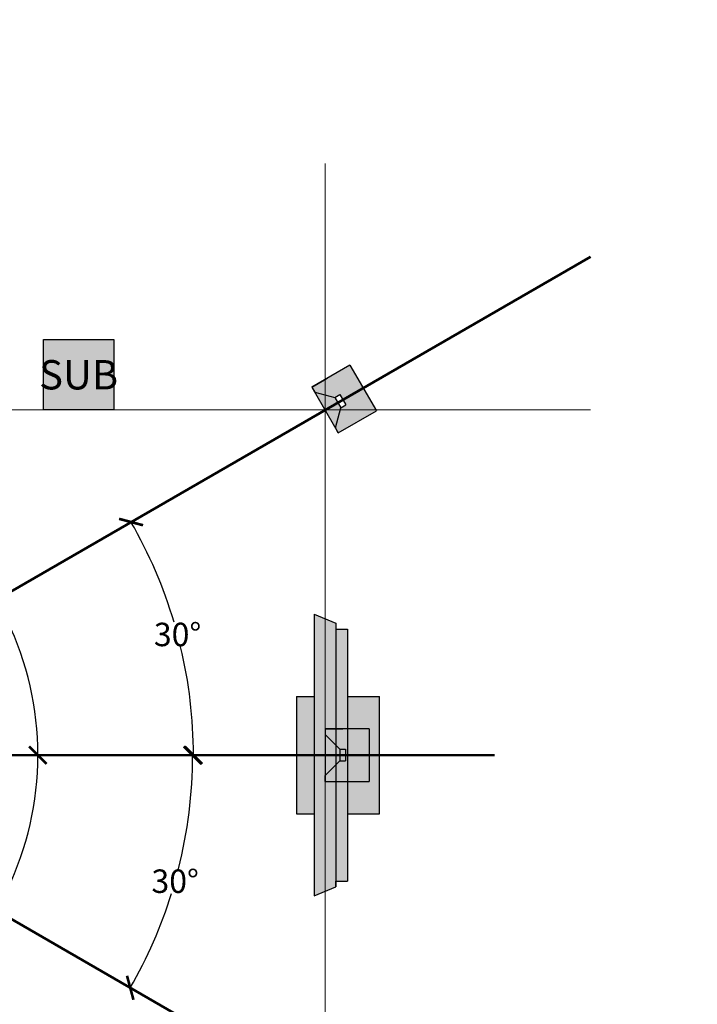
# Model space of a CAD drawing. Units: inches. Extents: x 277 to 2123, y -223 to 3697.
# Drawn here: x 429 to 544, y 23 to 190 of the extents above; entities that cross this region are included whole.
import ezdxf

# ---------------------------------------------------------------- set-up
doc = ezdxf.new("R2010")
doc.units = ezdxf.units.IN
doc.header["$MEASUREMENT"] = 0
doc.layers.get('0').update_dxf_attribs({"lineweight": 30})
doc.layers.get('Defpoints').update_dxf_attribs({"lineweight": 30})
for name, color, linetype, lineweight in [('Angular', 79, 'Continuous', 35), ('Center Channel', 1, 'Continuous', 50), ('Dimensions', 2, 'Continuous', 35), ('Furntiture', 252, 'Continuous', 30), ('Speaker Aiming', 95, 'Continuous', 50), ('Speaker Cone', 250, 'Continuous', 20), ('Speaker Enclosure', 129, 'Continuous', 35), ('Sur Angular', 169, 'Continuous', 35)]:
    doc.layers.add(name, color=color, linetype=linetype, lineweight=lineweight)
doc.styles.add('Architectural', font='txt')
doc.dimstyles.get("Standard").update_dxf_attribs({"dimtxt": 0.18, "dimasz": 0.18, "dimexe": 0.18, "dimexo": 0.0625, "dimgap": 0.09, "dimtad": 0, "dimtih": 1, "dimtoh": 1, "dimdec": 4, "dimzin": 0, "dimdsep": 46, "dimtxsty": 'Standard', "dimcen": 0.09, "dimadec": 0, "dimazin": 0, "dimtfac": 1, "dimtdec": 4, "dimtofl": 0, "dimtmove": 0, "dimatfit": 3, "dimfxl": 0, "dimtolj": 1, "dimtzin": 0, "dimarcsym": 0})

# ---------------------------------------------------------------- blocks, each defined once
blk = doc.blocks.new('_ArchTick')
at = {"color": 0, "linetype": 'ByBlock', "const_width": 0.15}
blk.add_lwpolyline([(-0.5, -0.5), (0.5, 0.5)], dxfattribs=at)
blk = doc.blocks.new('*D14')
at = {"layer": 'Angular', "color": 0, "lineweight": -2}
for start, end in [(345.837, 0), (330, 342.6981)]:
    blk.add_arc((378.7, 65.03), 79.28, start, end, dxfattribs=at)
at = {"layer": 'Defpoints', "color": 0}
for p in [(378.68, 65.04), (378.68, 65.03), (509.45, 65.03), (456.77, 51.27), (543.99, -30.4)]:
    blk.add_point(p, dxfattribs=at)
at = {"layer": 'Angular', "color": 0, "lineweight": -2, "xscale": 3, "yscale": 3, "zscale": 3}
for p, rotation in [((457.98, 65.03), 90), ((447.35, 25.39), 240)]:
    blk.add_blockref('_ArchTick', p, dxfattribs=dict(at, rotation=rotation))
at = {"layer": 'Angular', "color": 2, "insert": (455.01, 43.55), "char_height": 4, "attachment_point": 5, "style": 'Architectural'}
blk.add_mtext('\\A1;30°', dxfattribs=at)
blk = doc.blocks.new('*D26')
at = {"layer": 'Defpoints', "color": 0}
for p in [(378.71, 65.03), (378.71, 65.03), (478.71, 65.03), (393.88, 14.35), (333.05, -60.43)]:
    blk.add_point(p, dxfattribs=at)
at = {"layer": 'Sur Angular', "color": 0, "lineweight": -2}
for start, end in [(308.7714, 0), (250, 300.8343)]:
    blk.add_arc((378.71, 65.03), 52.91, start, end, dxfattribs=at)
at = {"layer": 'Sur Angular', "color": 0, "lineweight": -2, "xscale": 3, "yscale": 3, "zscale": 3}
for p, rotation in [((431.62, 65.03), 90), ((360.61, 15.32), 159.9999999999999)]:
    blk.add_blockref('_ArchTick', p, dxfattribs=dict(at, rotation=rotation))
at = {"layer": 'Sur Angular', "color": 2, "insert": (409.06, 21.69), "char_height": 4, "attachment_point": 5, "style": 'Architectural'}
blk.add_mtext('\\A1;110°', dxfattribs=at)
blk = doc.blocks.new('*D27')
at = {"layer": 'Defpoints', "color": 0}
for p in [(332.94, 190.35), (421.13, 96.67), (378.71, 65.03), (378.71, 64.92), (478.71, 65.03)]:
    blk.add_point(p, dxfattribs=at)
at = {"layer": 'Sur Angular', "color": 0, "lineweight": -2}
for start, end in [(59.1894, 110.0483), (0, 51.2535)]:
    blk.add_arc((378.67, 65.03), 52.95, start, end, dxfattribs=at)
at = {"layer": 'Sur Angular', "color": 0, "lineweight": -2, "xscale": 3, "yscale": 3, "zscale": 3}
for p, rotation in [((360.52, 114.78), 200.0483389447782), ((431.62, 65.03), 270)]:
    blk.add_blockref('_ArchTick', p, dxfattribs=dict(at, rotation=rotation))
at = {"layer": 'Sur Angular', "color": 2, "insert": (409.02, 108.42), "char_height": 4, "attachment_point": 5, "style": 'Architectural'}
blk.add_mtext('\\A1;110°', dxfattribs=at)
blk = doc.blocks.new('*D28')
at = {"layer": 'Angular', "color": 0, "lineweight": -2}
for start, end in [(16.563, 29.9936), (0, 13.442)]:
    blk.add_arc((378.67, 65.03), 79.45, start, end, dxfattribs=at)
at = {"layer": 'Defpoints', "color": 0}
for p in [(525.81, 149.96), (456.92, 78.83), (378.68, 65.04), (378.71, 65.03), (478.71, 65.03)]:
    blk.add_point(p, dxfattribs=at)
at = {"layer": 'Angular', "color": 0, "lineweight": -2, "xscale": 3, "yscale": 3, "zscale": 3}
for p, rotation in [((447.49, 104.75), 119.9936307809664), ((458.13, 65.03), 270.0000000000001)]:
    blk.add_blockref('_ArchTick', p, dxfattribs=dict(at, rotation=rotation))
at = {"layer": 'Angular', "color": 2, "insert": (455.42, 85.59), "char_height": 4, "attachment_point": 5, "style": 'Architectural'}
blk.add_mtext('\\A1;30°', dxfattribs=at)

msp = doc.modelspace()

# ---------------------------------------------------------------- hatches: boundary and pattern name
at = {"layer": 'Speaker Cone'}
for points in [[(482.30678, 120.81184), (483.22222, 124.22681), (482.22242, 125.95897), (478.80745, 126.87441)], [(480.55712, 61.53405), (483.05712, 64.03405), (483.05712, 66.03405), (480.55712, 68.53405)]]:
    msp.add_hatch(color=256, dxfattribs=at).paths.add_polyline_path(points)
h = msp.add_hatch(color=256, dxfattribs=at)
h.paths.add_polyline_path([(478.70936, 75.03405), (475.70936, 75.03405), (475.70936, 55.03405), (478.70936, 55.03405)])
h.paths.add_polyline_path([(478.70936, 41.03405), (482.40488, 42.56478), (482.40488, 43.56478), (482.40488, 87.50332), (478.70936, 89.03405)])
h.paths.add_polyline_path([(482.40488, 43.56478), (484.40488, 43.56478), (484.40488, 86.50332), (482.40488, 86.50332)])
h.paths.add_polyline_path([(489.80936, 75.03405), (484.40488, 75.03405), (484.40488, 55.03405), (489.80936, 55.03405)])
at = {"layer": 'Speaker Enclosure'}
for points in [[(444.55712, 123.84313), (444.55712, 135.84313), (432.55712, 135.84313), (432.55712, 123.84313)], [(484.80316, 131.48977), (478.30755, 127.74049), (478.80745, 126.87441), (482.22242, 125.95897), (483.0885, 126.45887), (484.08831, 124.72671), (483.22222, 124.22681), (482.30678, 120.81184), (482.80668, 119.94576), (489.30229, 123.69504)], [(488.05712, 69.53405), (480.55712, 69.53405), (480.55712, 68.53405), (483.05712, 66.03405), (484.05712, 66.03405), (484.05712, 64.03405), (483.05712, 64.03405), (480.55712, 61.53405), (480.55712, 60.53405), (488.05712, 60.53405)]]:
    msp.add_hatch(color=256, dxfattribs=at).paths.add_polyline_path(points)

# ---------------------------------------------------------------- linework, layer by layer
for p, q in [((484.80316, 131.48977), (478.30755, 127.74049)), ((484.80316, 131.48977), (489.30229, 123.69504)), ((478.30755, 127.74049), (480.90579, 129.2402)), ((487.05273, 127.59241), (474.06151, 120.09385)), ((478.30755, 127.74049), (480.47275, 128.99025)), ((478.30755, 127.74049), (482.80668, 119.94576)), ((478.30755, 127.74049), (478.80745, 126.87441)), ((478.80745, 126.87441), (482.22242, 125.95897)), ((482.22242, 125.95897), (483.0885, 126.45887)), ((482.22242, 125.95897), (483.22222, 124.22681)), ((483.0885, 126.45887), (484.08831, 124.72671)), ((482.30678, 120.81184), (483.22222, 124.22681)), ((483.22222, 124.22681), (484.08831, 124.72671)), ((482.80668, 119.94576), (489.30229, 123.69504)), ((482.80668, 119.94576), (482.30678, 120.81184)), ((478.70936, 89.03405), (478.70936, 41.03405)), ((480.55712, 69.53405), (480.55712, 60.53405)), ((488.05712, 69.53405), (480.55712, 69.53405)), ((480.55712, 69.53405), (480.55712, 68.53405)), ((480.55712, 69.53405), (483.55712, 69.53405)), ((480.55712, 69.53405), (483.05712, 69.53405)), ((488.05712, 69.53405), (488.05712, 60.53405)), ((480.55712, 68.53405), (483.05712, 66.03405)), ((483.05712, 66.03405), (483.05712, 64.03405)), ((483.05712, 66.03405), (484.05712, 66.03405)), ((484.05712, 66.03405), (484.05712, 64.03405)), ((488.05712, 65.03405), (473.05712, 65.03405)), ((480.55712, 61.53405), (483.05712, 64.03405)), ((483.05712, 64.03405), (484.05712, 64.03405)), ((480.55712, 60.53405), (480.55712, 61.53405)), ((480.55712, 60.53405), (488.05712, 60.53405))]:
    msp.add_line(p, q)
at = {"layer": 'Center Channel'}
msp.add_line((509.45319, 65.03405), (378.68231, 65.03405), dxfattribs=at)
at = {"layer": 'Defpoints'}
msp.add_line((480.55712, 69.53405), (480.55712, 60.53405), dxfattribs=at)
at = {"layer": 'Furntiture'}
for p, q in [((432.55712, 135.84313), (444.55712, 135.84313)), ((432.55712, 123.84313), (432.55712, 135.84313)), ((444.55712, 135.84313), (444.55712, 123.84313)), ((444.55712, 123.84313), (432.55712, 123.84313)), ((478.70936, 89.03405), (482.40488, 87.50332)), ((478.70936, 89.03405), (478.70936, 41.03405)), ((482.40488, 87.50332), (482.40488, 42.56478)), ((482.40488, 87.50332), (482.40488, 86.50332)), ((482.40488, 86.50332), (484.40488, 86.50332)), ((484.40488, 86.50332), (484.40488, 43.56478)), ((475.70936, 75.03405), (475.70936, 55.03405)), ((475.70936, 75.03405), (478.70936, 75.03405)), ((484.40488, 75.03405), (489.80936, 75.03405)), ((489.80936, 55.03405), (489.80936, 75.03405)), ((475.70936, 65.03405), (475.70936, 55.03405)), ((475.70936, 55.03405), (478.70936, 55.03405)), ((484.40488, 55.03405), (489.80936, 55.03405)), ((478.70936, 41.03405), (482.40488, 42.56478)), ((482.40488, 42.56478), (482.40488, 43.56478)), ((482.40488, 43.56478), (484.40488, 43.56478))]:
    msp.add_line(p, q, dxfattribs=at)
at = {"layer": 'Speaker Aiming'}
for q in [(525.80936, 149.96281), (525.80936, -19.90198)]:
    msp.add_line((378.68325, 65.04132), q, dxfattribs=at)
at = {"layer": 'Speaker Cone'}
for p, q in [((480.55712, 165.84313), (480.55712, -38.41346)), ((525.80936, 123.84313), (313.03629, 123.84313))]:
    msp.add_line(p, q, dxfattribs=at)

# ---------------------------------------------------------------- texts
at = {"layer": 'Dimensions', "insert": (438.55712, 129.84313), "char_height": 5, "width": 12, "attachment_point": 5}
msp.add_mtext('{\\fCityBlueprint|b0|i0|c2|p2;SUB}', dxfattribs=at)

# ---------------------------------------------------------------- dimensions: what is measured, and where the dimension line sits
at = {"layer": 'Angular'}
dim = msp.add_angular_dim_2l(base=(456.91902, 78.82836), line1=((478.70936, 65.03405), (378.70936, 65.03405)), line2=((378.68325, 65.04132), (525.80936, 149.96281)), dimstyle='Standard', override={"dimtxt": 4, "dimasz": 3, "dimtxsty": 'Architectural', "dimblk1": 'ArchTick', "dimblk2": 'ArchTick', "dimsah": 1, "dimclrt": 2}, dxfattribs=at)
dim.commit()
dim.dimension.update_dxf_attribs({"geometry": '*D28', "text_midpoint": (455.41939, 85.59424)})
dim = msp.add_angular_dim_2l(base=(456.77131, 51.26724), line1=((378.68325, 65.04132), (543.9908, -30.39904)), line2=((509.45319, 65.03405), (378.68231, 65.03405)), dimstyle='Standard', override={"dimtxt": 4, "dimasz": 3, "dimtxsty": 'Architectural', "dimblk1": 'ArchTick', "dimblk2": 'ArchTick', "dimsah": 1, "dimclrt": 2}, dxfattribs=at)
dim.commit()
dim.dimension.update_dxf_attribs({"geometry": '*D14', "text_midpoint": (455.00806, 43.54569), "dimtype": 162})
at = {"layer": 'Sur Angular'}
for base, line1, picture, middle in [((421.13231, 96.66526), ((378.70941, 64.92375), (332.93968, 190.3457)), '*D27', (409.02146, 108.42058)), ((393.88392, 14.34747), ((378.70936, 65.03405), (333.04546, -60.42647)), '*D26', (409.0569, 21.69327))]:
    dim = msp.add_angular_dim_2l(base=base, line1=line1, line2=((478.70936, 65.03405), (378.70936, 65.03405)), dimstyle='Standard', override={"dimtxt": 4, "dimasz": 3, "dimtxsty": 'Architectural', "dimblk1": 'ArchTick', "dimblk2": 'ArchTick', "dimsah": 1, "dimclrt": 2}, dxfattribs=at)
    dim.commit()
    dim.dimension.update_dxf_attribs({"geometry": picture, "text_midpoint": middle})

doc.saveas('drawing.dxf')
